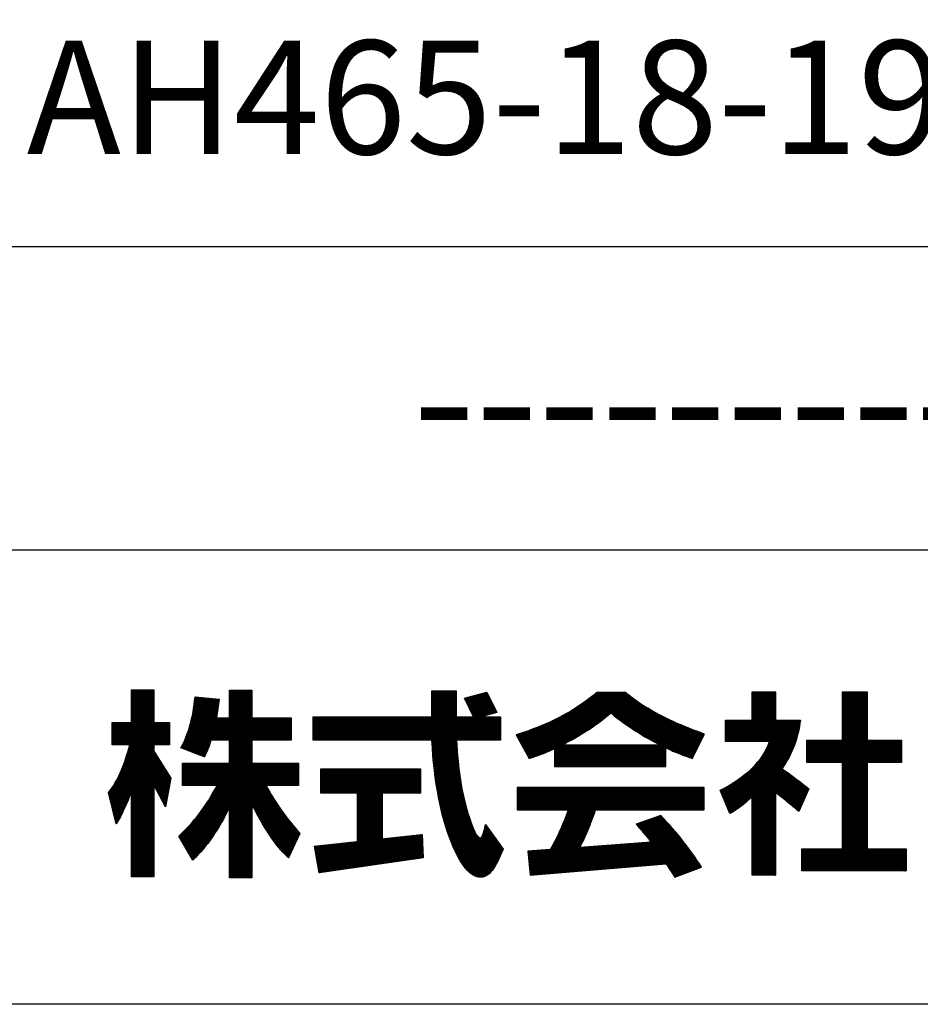
# Model space of a CAD drawing. Units: inches. Extents: x -36 to 771, y 595 to 1155.
# Drawn here: x 713 to 737, y 595 to 621 of the extents above; entities that cross this region are included whole.
import ezdxf
from ezdxf.enums import TextEntityAlignment as Align

# ---------------------------------------------------------------- set-up
doc = ezdxf.new("R2010")
doc.units = ezdxf.units.IN
doc.header["$MEASUREMENT"] = 0
for name, color, linetype in [('図枠', 7, 'Continuous'), ('図枠-名称', 254, 'Continuous'), ('図枠-社名', 251, 'Continuous'), ('図枠-細線', 251, 'Continuous')]:
    doc.layers.add(name, color=color, linetype=linetype)
doc.styles.add('STD', font='TXT.shx', dxfattribs={"bigfont": 'bigfont.shx'})

# ---------------------------------------------------------------- blocks, each defined once
blk = doc.blocks.new('A$C75400294')
at = {"layer": '図枠-社名'}
h = blk.add_hatch(dxfattribs=at)
h.set_pattern_fill('ANSI31', color=256, scale=0.1, style=0)
h.set_pattern_definition([(45, (-645.633773, -184.014654), (-0.00883883476, 0.00883883476), [])])
edge = h.paths.add_edge_path()
edge.add_spline(control_points=[(16.133, 1.986), (16.133, 1.986), (16.749, 1.986), (16.749, 1.986)], knot_values=[21, 21, 21, 21, 22, 22, 22, 22], degree=3, periodic=0)
edge.add_spline(control_points=[(16.749, 1.986), (16.749, 1.986), (16.749, 1.237), (16.749, 1.237)], knot_values=[0, 0, 0, 0, 1, 1, 1, 1], degree=3, periodic=0)
edge.add_spline(control_points=[(16.749, 1.237), (16.749, 1.237), (17.404, 1.237), (17.404, 1.237)], knot_values=[1, 1, 1, 1, 2, 2, 2, 2], degree=3, periodic=0)
edge.add_spline(control_points=[(17.404, 1.237), (17.376, 1.008), (17.324, 0.787), (17.247, 0.576), (17.17, 0.365), (17.061, 0.157), (16.922, -0.048)], knot_values=[2, 2, 2, 2, 3, 3, 3, 4, 4, 4, 4], degree=3, periodic=0)
edge.add_spline(control_points=[(16.922, -0.048), (16.99, -0.093), (17.077, -0.155), (17.184, -0.234)], knot_values=[4, 4, 4, 4, 5, 5, 5, 5], degree=3, periodic=0)
edge.add_spline(control_points=[(17.184, -0.234), (17.32, -0.335), (17.467, -0.45), (17.624, -0.577)], knot_values=[5, 5, 5, 5, 6, 6, 6, 6], degree=3, periodic=0)
edge.add_spline(control_points=[(17.624, -0.577), (17.624, -0.577), (17.362, -1.175), (17.362, -1.175)], knot_values=[6, 6, 6, 6, 7, 7, 7, 7], degree=3, periodic=0)
edge.add_spline(control_points=[(17.362, -1.175), (17.229, -1.063), (17.104, -0.959), (16.987, -0.863)], knot_values=[7, 7, 7, 7, 8, 8, 8, 8], degree=3, periodic=0)
edge.add_spline(control_points=[(16.987, -0.863), (16.896, -0.791), (16.817, -0.73), (16.749, -0.679)], knot_values=[8, 8, 8, 8, 9, 9, 9, 9], degree=3, periodic=0)
edge.add_spline(control_points=[(16.749, -0.679), (16.749, -0.679), (16.749, -2.86), (16.749, -2.86)], knot_values=[9, 9, 9, 9, 10, 10, 10, 10], degree=3, periodic=0)
edge.add_spline(control_points=[(16.749, -2.86), (16.749, -2.86), (16.133, -2.86), (16.133, -2.86)], knot_values=[10, 10, 10, 10, 11, 11, 11, 11], degree=3, periodic=0)
edge.add_spline(control_points=[(16.133, -2.86), (16.133, -2.86), (16.133, -0.776), (16.133, -0.776)], knot_values=[11, 11, 11, 11, 12, 12, 12, 12], degree=3, periodic=0)
edge.add_spline(control_points=[(16.133, -0.776), (16.037, -0.874), (15.939, -0.962), (15.841, -1.038), (15.742, -1.115), (15.643, -1.18), (15.543, -1.232)], knot_values=[12, 12, 12, 12, 13, 13, 13, 14, 14, 14, 14], degree=3, periodic=0)
edge.add_spline(control_points=[(15.543, -1.232), (15.543, -1.232), (15.289, -0.616), (15.289, -0.616)], knot_values=[14, 14, 14, 14, 15, 15, 15, 15], degree=3, periodic=0)
edge.add_spline(control_points=[(15.289, -0.616), (15.637, -0.437), (15.919, -0.241), (16.135, -0.031)], knot_values=[15, 15, 15, 15, 16, 16, 16, 16], degree=3, periodic=0)
edge.add_spline(control_points=[(16.135, -0.031), (16.352, 0.18), (16.503, 0.414), (16.589, 0.673)], knot_values=[16, 16, 16, 16, 17, 17, 17, 17], degree=3, periodic=0)
edge.add_spline(control_points=[(16.589, 0.673), (16.589, 0.673), (15.425, 0.673), (15.425, 0.673)], knot_values=[17, 17, 17, 17, 18, 18, 18, 18], degree=3, periodic=0)
edge.add_spline(control_points=[(15.425, 0.673), (15.425, 0.673), (15.425, 1.237), (15.425, 1.237)], knot_values=[18, 18, 18, 18, 19, 19, 19, 19], degree=3, periodic=0)
edge.add_spline(control_points=[(15.425, 1.237), (15.425, 1.237), (16.133, 1.237), (16.133, 1.237)], knot_values=[19, 19, 19, 19, 20, 20, 20, 20], degree=3, periodic=0)
edge.add_spline(control_points=[(16.133, 1.237), (16.133, 1.237), (16.133, 1.986), (16.133, 1.986)], knot_values=[20, 20, 20, 20, 21, 21, 21, 21], degree=3, periodic=0)
h.paths.add_polyline_path([(19.165, 0.71), (20.072, 0.71), (20.072, 0.12), (19.165, 0.12), (19.165, -2.163), (20.195, -2.163), (20.195, -2.747), (17.443, -2.747), (17.443, -2.163), (18.52, -2.163), (18.52, 0.12), (17.572, 0.12), (17.572, 0.71), (18.52, 0.71), (18.52, 1.986), (19.165, 1.986)])
edge = h.paths.add_edge_path()
edge.add_spline(control_points=[(14.864, -0.543), (14.864, -0.543), (9.929, -0.543), (9.929, -0.543)], knot_values=[19, 19, 19, 19, 20, 20, 20, 20], degree=3, periodic=0)
edge.add_spline(control_points=[(9.929, -0.543), (9.929, -0.543), (9.929, -1.133), (9.929, -1.133)], knot_values=[0, 0, 0, 0, 1, 1, 1, 1], degree=3, periodic=0)
edge.add_spline(control_points=[(9.929, -1.133), (9.929, -1.133), (11.276, -1.133), (11.276, -1.133)], knot_values=[1, 1, 1, 1, 2, 2, 2, 2], degree=3, periodic=0)
edge.add_spline(control_points=[(11.276, -1.133), (11.206, -1.338), (11.131, -1.526), (11.052, -1.698)], knot_values=[2, 2, 2, 2, 3, 3, 3, 3], degree=3, periodic=0)
edge.add_spline(control_points=[(11.052, -1.698), (10.972, -1.87), (10.89, -2.031), (10.804, -2.182)], knot_values=[3, 3, 3, 3, 4, 4, 4, 4], degree=3, periodic=0)
edge.add_spline(control_points=[(10.804, -2.182), (10.804, -2.182), (10.214, -2.223), (10.214, -2.223)], knot_values=[4, 4, 4, 4, 5, 5, 5, 5], degree=3, periodic=0)
edge.add_spline(control_points=[(10.214, -2.223), (10.214, -2.223), (10.272, -2.858), (10.272, -2.858)], knot_values=[5, 5, 5, 5, 6, 6, 6, 6], degree=3, periodic=0)
edge.add_spline(control_points=[(10.272, -2.858), (10.272, -2.858), (13.865, -2.556), (13.865, -2.556)], knot_values=[6, 6, 6, 6, 7, 7, 7, 7], degree=3, periodic=0)
edge.add_spline(control_points=[(13.865, -2.556), (13.865, -2.556), (14.091, -2.91), (14.091, -2.91)], knot_values=[7, 7, 7, 7, 8, 8, 8, 8], degree=3, periodic=0)
edge.add_spline(control_points=[(14.091, -2.91), (14.091, -2.91), (14.793, -2.643), (14.793, -2.643)], knot_values=[8, 8, 8, 8, 9, 9, 9, 9], degree=3, periodic=0)
edge.add_spline(control_points=[(14.793, -2.643), (14.653, -2.421), (14.494, -2.195), (14.315, -1.967), (14.136, -1.738), (13.937, -1.511), (13.719, -1.285)], knot_values=[9, 9, 9, 9, 10, 10, 10, 11, 11, 11, 11], degree=3, periodic=0)
edge.add_spline(control_points=[(13.719, -1.285), (13.719, -1.285), (13.071, -1.511), (13.071, -1.511)], knot_values=[11, 11, 11, 11, 12, 12, 12, 12], degree=3, periodic=0)
edge.add_spline(control_points=[(13.071, -1.511), (13.134, -1.586), (13.2, -1.663), (13.268, -1.741), (13.336, -1.82), (13.402, -1.902), (13.467, -1.988)], knot_values=[12, 12, 12, 12, 13, 13, 13, 14, 14, 14, 14], degree=3, periodic=0)
edge.add_spline(control_points=[(13.467, -1.988), (13.467, -1.988), (11.582, -2.126), (11.582, -2.126)], knot_values=[14, 14, 14, 14, 15, 15, 15, 15], degree=3, periodic=0)
edge.add_spline(control_points=[(11.582, -2.126), (11.661, -1.98), (11.734, -1.823), (11.803, -1.657), (11.871, -1.491), (11.937, -1.317), (12.002, -1.133)], knot_values=[15, 15, 15, 15, 16, 16, 16, 17, 17, 17, 17], degree=3, periodic=0)
edge.add_spline(control_points=[(12.002, -1.133), (12.002, -1.133), (14.864, -1.133), (14.864, -1.133)], knot_values=[17, 17, 17, 17, 18, 18, 18, 18], degree=3, periodic=0)
edge.add_spline(control_points=[(14.864, -1.133), (14.864, -1.133), (14.864, -0.543), (14.864, -0.543)], knot_values=[18, 18, 18, 18, 19, 19, 19, 19], degree=3, periodic=0)
edge = h.paths.add_edge_path()
edge.add_spline(control_points=[(13.855, 0.015), (13.855, 0.015), (13.855, 0.508), (13.855, 0.508)], knot_values=[13, 13, 13, 13, 14, 14, 14, 14], degree=3, periodic=0)
edge.add_spline(control_points=[(13.855, 0.508), (13.982, 0.443), (14.104, 0.389), (14.22, 0.344)], knot_values=[0, 0, 0, 0, 1, 1, 1, 1], degree=3, periodic=0)
edge.add_spline(control_points=[(14.22, 0.344), (14.337, 0.299), (14.447, 0.259), (14.552, 0.225)], knot_values=[1, 1, 1, 1, 2, 2, 2, 2], degree=3, periodic=0)
edge.add_spline(control_points=[(14.552, 0.225), (14.552, 0.225), (14.874, 0.867), (14.874, 0.867)], knot_values=[2, 2, 2, 2, 3, 3, 3, 3], degree=3, periodic=0)
edge.add_spline(control_points=[(14.874, 0.867), (14.39, 1.04), (13.973, 1.221), (13.622, 1.409)], knot_values=[3, 3, 3, 3, 4, 4, 4, 4], degree=3, periodic=0)
edge.add_spline(control_points=[(13.622, 1.409), (13.279, 1.593), (13.004, 1.779), (12.796, 1.967)], knot_values=[4, 4, 4, 4, 5, 5, 5, 5], degree=3, periodic=0)
edge.add_spline(control_points=[(12.796, 1.967), (12.796, 1.967), (12.023, 1.967), (12.023, 1.967)], knot_values=[5, 5, 5, 5, 6, 6, 6, 6], degree=3, periodic=0)
edge.add_spline(control_points=[(12.023, 1.967), (11.766, 1.735), (11.459, 1.525), (11.103, 1.337)], knot_values=[6, 6, 6, 6, 7, 7, 7, 7], degree=3, periodic=0)
edge.add_spline(control_points=[(11.103, 1.337), (10.746, 1.149), (10.346, 0.985), (9.902, 0.846)], knot_values=[7, 7, 7, 7, 8, 8, 8, 8], degree=3, periodic=0)
edge.add_spline(control_points=[(9.902, 0.846), (9.902, 0.846), (10.251, 0.225), (10.251, 0.225)], knot_values=[8, 8, 8, 8, 9, 9, 9, 9], degree=3, periodic=0)
edge.add_spline(control_points=[(10.251, 0.225), (10.363, 0.259), (10.474, 0.298), (10.585, 0.341)], knot_values=[9, 9, 9, 9, 10, 10, 10, 10], degree=3, periodic=0)
edge.add_spline(control_points=[(10.585, 0.341), (10.696, 0.384), (10.805, 0.431), (10.912, 0.481)], knot_values=[10, 10, 10, 10, 11, 11, 11, 11], degree=3, periodic=0)
edge.add_spline(control_points=[(10.912, 0.481), (10.912, 0.481), (10.912, 0.015), (10.912, 0.015)], knot_values=[11, 11, 11, 11, 12, 12, 12, 12], degree=3, periodic=0)
edge.add_spline(control_points=[(10.912, 0.015), (10.912, 0.015), (13.855, 0.015), (13.855, 0.015)], knot_values=[12, 12, 12, 12, 13, 13, 13, 13], degree=3, periodic=0)
edge = h.paths.add_edge_path(flags=16)
edge.add_spline(control_points=[(11.116, 0.578), (11.366, 0.708), (11.598, 0.843), (11.813, 0.983)], knot_values=[4, 4, 4, 4, 5, 5, 5, 5], degree=3, periodic=0)
edge.add_spline(control_points=[(11.813, 0.983), (12.028, 1.124), (12.224, 1.271), (12.4, 1.425)], knot_values=[0, 0, 0, 0, 1, 1, 1, 1], degree=3, periodic=0)
edge.add_spline(control_points=[(12.4, 1.425), (12.62, 1.247), (12.84, 1.088), (13.058, 0.948), (13.276, 0.808), (13.495, 0.685), (13.713, 0.578)], knot_values=[1, 1, 1, 1, 2, 2, 2, 3, 3, 3, 3], degree=3, periodic=0)
edge.add_spline(control_points=[(13.713, 0.578), (13.713, 0.578), (11.116, 0.578), (11.116, 0.578)], knot_values=[3, 3, 3, 3, 4, 4, 4, 4], degree=3, periodic=0)
h.paths.add_polyline_path([(4.748, -0.053), (7.375, -0.053), (7.375, -0.697), (6.366, -0.697), (6.366, -1.898), (7.427, -1.78), (7.453, -2.398), (4.701, -2.794), (4.583, -2.092), (5.721, -1.969), (5.721, -0.697), (4.748, -0.697)], flags=17)
edge = h.paths.add_edge_path()
edge.add_spline(control_points=[(8.984, 1.323), (8.984, 1.323), (9.492, 1.323), (9.492, 1.323)], knot_values=[22, 22, 22, 22, 23, 23, 23, 23], degree=3, periodic=0)
edge.add_spline(control_points=[(9.492, 1.323), (9.492, 1.323), (9.492, 0.705), (9.492, 0.705)], knot_values=[0, 0, 0, 0, 1, 1, 1, 1], degree=3, periodic=0)
edge.add_spline(control_points=[(9.492, 0.705), (9.492, 0.705), (8.329, 0.705), (8.329, 0.705)], knot_values=[1, 1, 1, 1, 2, 2, 2, 2], degree=3, periodic=0)
edge.add_spline(control_points=[(8.329, 0.705), (8.369, -0.054), (8.469, -0.696), (8.63, -1.222)], knot_values=[2, 2, 2, 2, 3, 3, 3, 3], degree=3, periodic=0)
edge.add_spline(control_points=[(8.63, -1.222), (8.758, -1.655), (8.87, -1.872), (8.968, -1.872), (8.986, -1.872), (9.004, -1.843), (9.025, -1.785)], knot_values=[3, 3, 3, 3, 4, 4, 4, 5, 5, 5, 5], degree=3, periodic=0)
edge.add_spline(control_points=[(9.025, -1.785), (9.045, -1.727), (9.069, -1.64), (9.097, -1.523)], knot_values=[5, 5, 5, 5, 6, 6, 6, 6], degree=3, periodic=0)
edge.add_spline(control_points=[(9.097, -1.523), (9.097, -1.523), (9.558, -2.173), (9.558, -2.173)], knot_values=[6, 6, 6, 6, 7, 7, 7, 7], degree=3, periodic=0)
edge.add_spline(control_points=[(9.558, -2.173), (9.458, -2.426), (9.364, -2.613), (9.275, -2.731)], knot_values=[7, 7, 7, 7, 8, 8, 8, 8], degree=3, periodic=0)
edge.add_spline(control_points=[(9.275, -2.731), (9.177, -2.852), (9.075, -2.912), (8.968, -2.912), (8.699, -2.912), (8.441, -2.606), (8.195, -1.995)], knot_values=[8, 8, 8, 8, 9, 9, 9, 10, 10, 10, 10], degree=3, periodic=0)
edge.add_spline(control_points=[(8.195, -1.995), (7.915, -1.301), (7.743, -0.401), (7.679, 0.705)], knot_values=[10, 10, 10, 10, 11, 11, 11, 11], degree=3, periodic=0)
edge.add_spline(control_points=[(7.679, 0.705), (7.679, 0.705), (4.544, 0.705), (4.544, 0.705)], knot_values=[11, 11, 11, 11, 12, 12, 12, 12], degree=3, periodic=0)
edge.add_spline(control_points=[(4.544, 0.705), (4.544, 0.705), (4.544, 1.323), (4.544, 1.323)], knot_values=[12, 12, 12, 12, 13, 13, 13, 13], degree=3, periodic=0)
edge.add_spline(control_points=[(4.544, 1.323), (4.544, 1.323), (7.679, 1.323), (7.679, 1.323)], knot_values=[13, 13, 13, 13, 14, 14, 14, 14], degree=3, periodic=0)
edge.add_spline(control_points=[(7.679, 1.323), (7.679, 1.323), (7.679, 2.005), (7.679, 2.005)], knot_values=[14, 14, 14, 14, 15, 15, 15, 15], degree=3, periodic=0)
edge.add_spline(control_points=[(7.679, 2.005), (7.679, 2.005), (8.323, 2.005), (8.323, 2.005)], knot_values=[15, 15, 15, 15, 16, 16, 16, 16], degree=3, periodic=0)
edge.add_spline(control_points=[(8.323, 2.005), (8.323, 2.005), (8.323, 1.323), (8.323, 1.323)], knot_values=[16, 16, 16, 16, 17, 17, 17, 17], degree=3, periodic=0)
edge.add_spline(control_points=[(8.323, 1.323), (8.323, 1.323), (8.774, 1.323), (8.774, 1.323)], knot_values=[17, 17, 17, 17, 18, 18, 18, 18], degree=3, periodic=0)
edge.add_spline(control_points=[(8.774, 1.323), (8.774, 1.323), (8.544, 1.816), (8.544, 1.816)], knot_values=[18, 18, 18, 18, 19, 19, 19, 19], degree=3, periodic=0)
edge.add_spline(control_points=[(8.544, 1.816), (8.544, 1.816), (9.128, 1.971), (9.128, 1.971)], knot_values=[19, 19, 19, 19, 20, 20, 20, 20], degree=3, periodic=0)
edge.add_spline(control_points=[(9.128, 1.971), (9.128, 1.971), (9.393, 1.441), (9.393, 1.441)], knot_values=[20, 20, 20, 20, 21, 21, 21, 21], degree=3, periodic=0)
edge.add_spline(control_points=[(9.393, 1.441), (9.393, 1.441), (8.984, 1.323), (8.984, 1.323)], knot_values=[21, 21, 21, 21, 22, 22, 22, 22], degree=3, periodic=0)
edge = h.paths.add_edge_path()
edge.add_spline(control_points=[(0.341, 1.173), (0.341, 1.173), (0.758, 1.173), (0.758, 1.173)], knot_values=[20, 20, 20, 20, 21, 21, 21, 21], degree=3, periodic=0)
edge.add_spline(control_points=[(0.758, 1.173), (0.758, 1.173), (0.758, 0.583), (0.758, 0.583)], knot_values=[0, 0, 0, 0, 1, 1, 1, 1], degree=3, periodic=0)
edge.add_spline(control_points=[(0.758, 0.583), (0.758, 0.583), (0.341, 0.583), (0.341, 0.583)], knot_values=[1, 1, 1, 1, 2, 2, 2, 2], degree=3, periodic=0)
edge.add_spline(control_points=[(0.341, 0.583), (0.341, 0.583), (0.341, 0.416), (0.341, 0.416)], knot_values=[2, 2, 2, 2, 3, 3, 3, 3], degree=3, periodic=0)
edge.add_spline(control_points=[(0.341, 0.416), (0.341, 0.416), (0.786, -0.297), (0.786, -0.297)], knot_values=[3, 3, 3, 3, 4, 4, 4, 4], degree=3, periodic=0)
edge.add_spline(control_points=[(0.786, -0.297), (0.786, -0.297), (0.65, -1.055), (0.65, -1.055)], knot_values=[4, 4, 4, 4, 5, 5, 5, 5], degree=3, periodic=0)
edge.add_spline(control_points=[(0.65, -1.055), (0.65, -1.055), (0.341, -0.47), (0.341, -0.47)], knot_values=[5, 5, 5, 5, 6, 6, 6, 6], degree=3, periodic=0)
edge.add_spline(control_points=[(0.341, -0.47), (0.341, -0.47), (0.341, -2.905), (0.341, -2.905)], knot_values=[6, 6, 6, 6, 7, 7, 7, 7], degree=3, periodic=0)
edge.add_spline(control_points=[(0.341, -2.905), (0.341, -2.905), (-0.251, -2.905), (-0.251, -2.905)], knot_values=[7, 7, 7, 7, 8, 8, 8, 8], degree=3, periodic=0)
edge.add_spline(control_points=[(-0.251, -2.905), (-0.251, -2.905), (-0.251, -0.62), (-0.251, -0.62)], knot_values=[8, 8, 8, 8, 9, 9, 9, 9], degree=3, periodic=0)
edge.add_spline(control_points=[(-0.251, -0.62), (-0.307, -0.798), (-0.369, -0.96), (-0.438, -1.107), (-0.506, -1.254), (-0.577, -1.387), (-0.652, -1.506)], knot_values=[9, 9, 9, 9, 10, 10, 10, 11, 11, 11, 11], degree=3, periodic=0)
edge.add_spline(control_points=[(-0.652, -1.506), (-0.652, -1.506), (-0.852, -0.677), (-0.852, -0.677)], knot_values=[11, 11, 11, 11, 12, 12, 12, 12], degree=3, periodic=0)
edge.add_spline(control_points=[(-0.852, -0.677), (-0.736, -0.527), (-0.632, -0.347), (-0.537, -0.136)], knot_values=[12, 12, 12, 12, 13, 13, 13, 13], degree=3, periodic=0)
edge.add_spline(control_points=[(-0.537, -0.136), (-0.443, 0.075), (-0.362, 0.314), (-0.293, 0.583)], knot_values=[13, 13, 13, 13, 14, 14, 14, 14], degree=3, periodic=0)
edge.add_spline(control_points=[(-0.293, 0.583), (-0.293, 0.583), (-0.76, 0.583), (-0.76, 0.583)], knot_values=[14, 14, 14, 14, 15, 15, 15, 15], degree=3, periodic=0)
edge.add_spline(control_points=[(-0.76, 0.583), (-0.76, 0.583), (-0.76, 1.173), (-0.76, 1.173)], knot_values=[15, 15, 15, 15, 16, 16, 16, 16], degree=3, periodic=0)
edge.add_spline(control_points=[(-0.76, 1.173), (-0.76, 1.173), (-0.251, 1.173), (-0.251, 1.173)], knot_values=[16, 16, 16, 16, 17, 17, 17, 17], degree=3, periodic=0)
edge.add_spline(control_points=[(-0.251, 1.173), (-0.251, 1.173), (-0.251, 2.033), (-0.251, 2.033)], knot_values=[17, 17, 17, 17, 18, 18, 18, 18], degree=3, periodic=0)
edge.add_spline(control_points=[(-0.251, 2.033), (-0.251, 2.033), (0.341, 2.033), (0.341, 2.033)], knot_values=[18, 18, 18, 18, 19, 19, 19, 19], degree=3, periodic=0)
edge.add_spline(control_points=[(0.341, 2.033), (0.341, 2.033), (0.341, 1.173), (0.341, 1.173)], knot_values=[19, 19, 19, 19, 20, 20, 20, 20], degree=3, periodic=0)
edge = h.paths.add_edge_path()
edge.add_spline(control_points=[(1.429, 1.849), (1.429, 1.849), (2.068, 1.786), (2.068, 1.786)], knot_values=[35, 35, 35, 35, 36, 36, 36, 36], degree=3, periodic=0)
edge.add_spline(control_points=[(2.068, 1.786), (2.068, 1.786), (1.992, 1.296), (1.992, 1.296)], knot_values=[0, 0, 0, 0, 1, 1, 1, 1], degree=3, periodic=0)
edge.add_spline(control_points=[(1.992, 1.296), (1.992, 1.296), (2.338, 1.296), (2.338, 1.296)], knot_values=[1, 1, 1, 1, 2, 2, 2, 2], degree=3, periodic=0)
edge.add_spline(control_points=[(2.338, 1.296), (2.338, 1.296), (2.338, 2.027), (2.338, 2.027)], knot_values=[2, 2, 2, 2, 3, 3, 3, 3], degree=3, periodic=0)
edge.add_spline(control_points=[(2.338, 2.027), (2.338, 2.027), (2.928, 2.027), (2.928, 2.027)], knot_values=[3, 3, 3, 3, 4, 4, 4, 4], degree=3, periodic=0)
edge.add_spline(control_points=[(2.928, 2.027), (2.928, 2.027), (2.928, 1.296), (2.928, 1.296)], knot_values=[4, 4, 4, 4, 5, 5, 5, 5], degree=3, periodic=0)
edge.add_spline(control_points=[(2.928, 1.296), (2.928, 1.296), (3.968, 1.296), (3.968, 1.296)], knot_values=[5, 5, 5, 5, 6, 6, 6, 6], degree=3, periodic=0)
edge.add_spline(control_points=[(3.968, 1.296), (3.968, 1.296), (3.968, 0.707), (3.968, 0.707)], knot_values=[6, 6, 6, 6, 7, 7, 7, 7], degree=3, periodic=0)
edge.add_spline(control_points=[(3.968, 0.707), (3.968, 0.707), (2.928, 0.707), (2.928, 0.707)], knot_values=[7, 7, 7, 7, 8, 8, 8, 8], degree=3, periodic=0)
edge.add_spline(control_points=[(2.928, 0.707), (2.928, 0.707), (2.928, 0.101), (2.928, 0.101)], knot_values=[8, 8, 8, 8, 9, 9, 9, 9], degree=3, periodic=0)
edge.add_spline(control_points=[(2.928, 0.101), (2.928, 0.101), (4.157, 0.101), (4.157, 0.101)], knot_values=[9, 9, 9, 9, 10, 10, 10, 10], degree=3, periodic=0)
edge.add_spline(control_points=[(4.157, 0.101), (4.157, 0.101), (4.157, -0.491), (4.157, -0.491)], knot_values=[10, 10, 10, 10, 11, 11, 11, 11], degree=3, periodic=0)
edge.add_spline(control_points=[(4.157, -0.491), (4.157, -0.491), (3.308, -0.491), (3.308, -0.491)], knot_values=[11, 11, 11, 11, 12, 12, 12, 12], degree=3, periodic=0)
edge.add_spline(control_points=[(3.308, -0.491), (3.43, -0.724), (3.566, -0.944), (3.714, -1.153)], knot_values=[12, 12, 12, 12, 13, 13, 13, 13], degree=3, periodic=0)
edge.add_spline(control_points=[(3.714, -1.153), (3.863, -1.362), (4.022, -1.563), (4.194, -1.757)], knot_values=[13, 13, 13, 13, 14, 14, 14, 14], degree=3, periodic=0)
edge.add_spline(control_points=[(4.194, -1.757), (4.194, -1.757), (3.898, -2.397), (3.898, -2.397)], knot_values=[14, 14, 14, 14, 15, 15, 15, 15], degree=3, periodic=0)
edge.add_spline(control_points=[(3.898, -2.397), (3.766, -2.288), (3.622, -2.122), (3.465, -1.896)], knot_values=[15, 15, 15, 15, 16, 16, 16, 16], degree=3, periodic=0)
edge.add_spline(control_points=[(3.465, -1.896), (3.289, -1.646), (3.109, -1.342), (2.928, -0.984)], knot_values=[16, 16, 16, 16, 17, 17, 17, 17], degree=3, periodic=0)
edge.add_spline(control_points=[(2.928, -0.984), (2.928, -0.984), (2.928, -2.924), (2.928, -2.924)], knot_values=[17, 17, 17, 17, 18, 18, 18, 18], degree=3, periodic=0)
edge.add_spline(control_points=[(2.928, -2.924), (2.928, -2.924), (2.338, -2.924), (2.338, -2.924)], knot_values=[18, 18, 18, 18, 19, 19, 19, 19], degree=3, periodic=0)
edge.add_spline(control_points=[(2.338, -2.924), (2.338, -2.924), (2.338, -1.06), (2.338, -1.06)], knot_values=[19, 19, 19, 19, 20, 20, 20, 20], degree=3, periodic=0)
edge.add_spline(control_points=[(2.338, -1.06), (2.198, -1.354), (2.048, -1.617), (1.886, -1.849), (1.724, -2.081), (1.553, -2.285), (1.371, -2.46)], knot_values=[20, 20, 20, 20, 21, 21, 21, 22, 22, 22, 22], degree=3, periodic=0)
edge.add_spline(control_points=[(1.371, -2.46), (1.371, -2.46), (1.001, -1.828), (1.001, -1.828)], knot_values=[22, 22, 22, 22, 23, 23, 23, 23], degree=3, periodic=0)
edge.add_spline(control_points=[(1.001, -1.828), (1.197, -1.651), (1.379, -1.451), (1.548, -1.228), (1.716, -1.004), (1.871, -0.759), (2.01, -0.491)], knot_values=[23, 23, 23, 23, 24, 24, 24, 25, 25, 25, 25], degree=3, periodic=0)
edge.add_spline(control_points=[(2.01, -0.491), (2.01, -0.491), (1.101, -0.491), (1.101, -0.491)], knot_values=[25, 25, 25, 25, 26, 26, 26, 26], degree=3, periodic=0)
edge.add_spline(control_points=[(1.101, -0.491), (1.101, -0.491), (1.101, 0.101), (1.101, 0.101)], knot_values=[26, 26, 26, 26, 27, 27, 27, 27], degree=3, periodic=0)
edge.add_spline(control_points=[(1.101, 0.101), (1.101, 0.101), (2.338, 0.101), (2.338, 0.101)], knot_values=[27, 27, 27, 27, 28, 28, 28, 28], degree=3, periodic=0)
edge.add_spline(control_points=[(2.338, 0.101), (2.338, 0.101), (2.338, 0.707), (2.338, 0.707)], knot_values=[28, 28, 28, 28, 29, 29, 29, 29], degree=3, periodic=0)
edge.add_spline(control_points=[(2.338, 0.707), (2.338, 0.707), (1.848, 0.707), (1.848, 0.707)], knot_values=[29, 29, 29, 29, 30, 30, 30, 30], degree=3, periodic=0)
edge.add_spline(control_points=[(1.848, 0.707), (1.823, 0.621), (1.797, 0.541), (1.768, 0.468)], knot_values=[30, 30, 30, 30, 31, 31, 31, 31], degree=3, periodic=0)
edge.add_spline(control_points=[(1.768, 0.468), (1.739, 0.395), (1.707, 0.327), (1.672, 0.266)], knot_values=[31, 31, 31, 31, 32, 32, 32, 32], degree=3, periodic=0)
edge.add_spline(control_points=[(1.672, 0.266), (1.672, 0.266), (1.054, 0.502), (1.054, 0.502)], knot_values=[32, 32, 32, 32, 33, 33, 33, 33], degree=3, periodic=0)
edge.add_spline(control_points=[(1.054, 0.502), (1.15, 0.673), (1.23, 0.871), (1.295, 1.094), (1.36, 1.318), (1.404, 1.57), (1.429, 1.849)], knot_values=[33, 33, 33, 33, 34, 34, 34, 35, 35, 35, 35], degree=3, periodic=0)
for p, q in [((18.52, 0.71), (18.52, 1.986)), ((18.52, 1.986), (19.165, 1.986)), ((19.165, 1.986), (19.165, 0.71)), ((17.572, 0.12), (17.572, 0.71)), ((17.572, 0.71), (18.52, 0.71)), ((19.165, 0.71), (20.072, 0.71)), ((20.072, 0.71), (20.072, 0.12)), ((18.52, 0.12), (17.572, 0.12)), ((18.52, -2.163), (18.52, 0.12)), ((20.072, 0.12), (19.165, 0.12)), ((19.165, 0.12), (19.165, -2.163)), ((4.748, -0.697), (4.748, -0.053)), ((4.748, -0.053), (7.375, -0.053)), ((7.375, -0.053), (7.375, -0.697)), ((5.721, -0.697), (4.748, -0.697)), ((5.721, -1.969), (5.721, -0.697)), ((7.375, -0.697), (6.366, -0.697)), ((6.366, -0.697), (6.366, -1.898)), ((6.366, -1.898), (7.427, -1.78)), ((7.427, -1.78), (7.453, -2.398)), ((4.583, -2.092), (5.721, -1.969)), ((4.701, -2.794), (4.583, -2.092)), ((17.443, -2.747), (17.443, -2.163)), ((17.443, -2.163), (18.52, -2.163)), ((19.165, -2.163), (20.195, -2.163)), ((20.195, -2.163), (20.195, -2.747)), ((7.453, -2.398), (4.701, -2.794)), ((20.195, -2.747), (17.443, -2.747))]:
    blk.add_line(p, q, dxfattribs=at)
for points in [[(-0.251, 1.173), (-0.251, 1.173), (-0.251, 2.033), (-0.251, 2.033)], [(-0.251, 2.033), (-0.251, 2.033), (0.341, 2.033), (0.341, 2.033)], [(0.341, 2.033), (0.341, 2.033), (0.341, 1.173), (0.341, 1.173)], [(1.429, 1.849), (1.429, 1.849), (2.068, 1.786), (2.068, 1.786)], [(2.338, 1.296), (2.338, 1.296), (2.338, 2.027), (2.338, 2.027)], [(2.338, 2.027), (2.338, 2.027), (2.928, 2.027), (2.928, 2.027)], [(2.928, 2.027), (2.928, 2.027), (2.928, 1.296), (2.928, 1.296)], [(7.679, 1.323), (7.679, 1.323), (7.679, 2.005), (7.679, 2.005)], [(7.679, 2.005), (7.679, 2.005), (8.323, 2.005), (8.323, 2.005)], [(8.323, 2.005), (8.323, 2.005), (8.323, 1.323), (8.323, 1.323)], [(8.544, 1.816), (8.544, 1.816), (9.128, 1.971), (9.128, 1.971)], [(9.128, 1.971), (9.128, 1.971), (9.393, 1.441), (9.393, 1.441)], [(12.023, 1.967), (11.766, 1.735), (11.459, 1.525), (11.103, 1.337)], [(12.796, 1.967), (12.796, 1.967), (12.023, 1.967), (12.023, 1.967)], [(13.622, 1.409), (13.279, 1.593), (13.004, 1.779), (12.796, 1.967)], [(16.133, 1.237), (16.133, 1.237), (16.133, 1.986), (16.133, 1.986)], [(16.133, 1.986), (16.133, 1.986), (16.749, 1.986), (16.749, 1.986)], [(16.749, 1.986), (16.749, 1.986), (16.749, 1.237), (16.749, 1.237)], [(2.068, 1.786), (2.068, 1.786), (1.992, 1.296), (1.992, 1.296)], [(8.774, 1.323), (8.774, 1.323), (8.544, 1.816), (8.544, 1.816)], [(4.544, 0.705), (4.544, 0.705), (4.544, 1.323), (4.544, 1.323)], [(4.544, 1.323), (4.544, 1.323), (7.679, 1.323), (7.679, 1.323)], [(8.323, 1.323), (8.323, 1.323), (8.774, 1.323), (8.774, 1.323)], [(9.393, 1.441), (9.393, 1.441), (8.984, 1.323), (8.984, 1.323)], [(8.984, 1.323), (8.984, 1.323), (9.492, 1.323), (9.492, 1.323)], [(9.492, 1.323), (9.492, 1.323), (9.492, 0.705), (9.492, 0.705)], [(11.103, 1.337), (10.746, 1.149), (10.346, 0.985), (9.902, 0.846)], [(11.813, 0.983), (12.028, 1.124), (12.224, 1.271), (12.4, 1.425)], [(14.874, 0.867), (14.39, 1.04), (13.973, 1.221), (13.622, 1.409)], [(-0.76, 0.583), (-0.76, 0.583), (-0.76, 1.173), (-0.76, 1.173)], [(-0.76, 1.173), (-0.76, 1.173), (-0.251, 1.173), (-0.251, 1.173)], [(0.341, 1.173), (0.341, 1.173), (0.758, 1.173), (0.758, 1.173)], [(0.758, 1.173), (0.758, 1.173), (0.758, 0.583), (0.758, 0.583)], [(1.992, 1.296), (1.992, 1.296), (2.338, 1.296), (2.338, 1.296)], [(2.928, 1.296), (2.928, 1.296), (3.968, 1.296), (3.968, 1.296)], [(3.968, 1.296), (3.968, 1.296), (3.968, 0.707), (3.968, 0.707)], [(15.425, 0.673), (15.425, 0.673), (15.425, 1.237), (15.425, 1.237)], [(15.425, 1.237), (15.425, 1.237), (16.133, 1.237), (16.133, 1.237)], [(16.749, 1.237), (16.749, 1.237), (17.404, 1.237), (17.404, 1.237)], [(9.902, 0.846), (9.902, 0.846), (10.251, 0.225), (10.251, 0.225)], [(11.116, 0.578), (11.366, 0.708), (11.598, 0.843), (11.813, 0.983)], [(14.552, 0.225), (14.552, 0.225), (14.874, 0.867), (14.874, 0.867)], [(-0.293, 0.583), (-0.293, 0.583), (-0.76, 0.583), (-0.76, 0.583)], [(-0.537, -0.136), (-0.443, 0.075), (-0.362, 0.314), (-0.293, 0.583)], [(0.758, 0.583), (0.758, 0.583), (0.341, 0.583), (0.341, 0.583)], [(0.341, 0.583), (0.341, 0.583), (0.341, 0.416), (0.341, 0.416)], [(1.848, 0.707), (1.823, 0.621), (1.797, 0.541), (1.768, 0.468)], [(2.338, 0.707), (2.338, 0.707), (1.848, 0.707), (1.848, 0.707)], [(2.338, 0.101), (2.338, 0.101), (2.338, 0.707), (2.338, 0.707)], [(3.968, 0.707), (3.968, 0.707), (2.928, 0.707), (2.928, 0.707)], [(2.928, 0.707), (2.928, 0.707), (2.928, 0.101), (2.928, 0.101)], [(7.679, 0.705), (7.679, 0.705), (4.544, 0.705), (4.544, 0.705)], [(8.195, -1.995), (7.915, -1.301), (7.743, -0.401), (7.679, 0.705)], [(9.492, 0.705), (9.492, 0.705), (8.329, 0.705), (8.329, 0.705)], [(8.329, 0.705), (8.369, -0.054), (8.469, -0.696), (8.63, -1.222)], [(13.713, 0.578), (13.713, 0.578), (11.116, 0.578), (11.116, 0.578)], [(16.589, 0.673), (16.589, 0.673), (15.425, 0.673), (15.425, 0.673)], [(16.135, -0.031), (16.352, 0.18), (16.503, 0.414), (16.589, 0.673)], [(0.341, 0.416), (0.341, 0.416), (0.786, -0.297), (0.786, -0.297)], [(1.672, 0.266), (1.672, 0.266), (1.054, 0.502), (1.054, 0.502)], [(1.768, 0.468), (1.739, 0.395), (1.707, 0.327), (1.672, 0.266)], [(10.251, 0.225), (10.363, 0.259), (10.474, 0.298), (10.585, 0.341)], [(10.585, 0.341), (10.696, 0.384), (10.805, 0.431), (10.912, 0.481)], [(10.912, 0.481), (10.912, 0.481), (10.912, 0.015), (10.912, 0.015)], [(13.855, 0.508), (13.982, 0.443), (14.104, 0.389), (14.22, 0.344)], [(13.855, 0.015), (13.855, 0.015), (13.855, 0.508), (13.855, 0.508)], [(14.22, 0.344), (14.337, 0.299), (14.447, 0.259), (14.552, 0.225)], [(1.101, -0.491), (1.101, -0.491), (1.101, 0.101), (1.101, 0.101)], [(1.101, 0.101), (1.101, 0.101), (2.338, 0.101), (2.338, 0.101)], [(2.928, 0.101), (2.928, 0.101), (4.157, 0.101), (4.157, 0.101)], [(4.157, 0.101), (4.157, 0.101), (4.157, -0.491), (4.157, -0.491)], [(10.912, 0.015), (10.912, 0.015), (13.855, 0.015), (13.855, 0.015)], [(-0.852, -0.677), (-0.736, -0.527), (-0.632, -0.347), (-0.537, -0.136)], [(15.289, -0.616), (15.637, -0.437), (15.919, -0.241), (16.135, -0.031)], [(16.922, -0.048), (16.99, -0.093), (17.077, -0.155), (17.184, -0.234)], [(17.184, -0.234), (17.32, -0.335), (17.467, -0.45), (17.624, -0.577)], [(0.65, -1.055), (0.65, -1.055), (0.341, -0.47), (0.341, -0.47)], [(0.341, -0.47), (0.341, -0.47), (0.341, -2.905), (0.341, -2.905)], [(0.786, -0.297), (0.786, -0.297), (0.65, -1.055), (0.65, -1.055)], [(2.01, -0.491), (2.01, -0.491), (1.101, -0.491), (1.101, -0.491)], [(4.157, -0.491), (4.157, -0.491), (3.308, -0.491), (3.308, -0.491)], [(3.308, -0.491), (3.43, -0.724), (3.566, -0.944), (3.714, -1.153)], [(-0.652, -1.506), (-0.652, -1.506), (-0.852, -0.677), (-0.852, -0.677)], [(-0.251, -2.905), (-0.251, -2.905), (-0.251, -0.62), (-0.251, -0.62)], [(9.929, -0.543), (9.929, -0.543), (9.929, -1.133), (9.929, -1.133)], [(14.864, -0.543), (14.864, -0.543), (9.929, -0.543), (9.929, -0.543)], [(14.864, -1.133), (14.864, -1.133), (14.864, -0.543), (14.864, -0.543)], [(15.543, -1.232), (15.543, -1.232), (15.289, -0.616), (15.289, -0.616)], [(16.133, -2.86), (16.133, -2.86), (16.133, -0.776), (16.133, -0.776)], [(16.987, -0.863), (16.896, -0.791), (16.817, -0.73), (16.749, -0.679)], [(16.749, -0.679), (16.749, -0.679), (16.749, -2.86), (16.749, -2.86)], [(17.624, -0.577), (17.624, -0.577), (17.362, -1.175), (17.362, -1.175)], [(3.465, -1.896), (3.289, -1.646), (3.109, -1.342), (2.928, -0.984)], [(2.928, -0.984), (2.928, -0.984), (2.928, -2.924), (2.928, -2.924)], [(17.362, -1.175), (17.229, -1.063), (17.104, -0.959), (16.987, -0.863)], [(2.338, -2.924), (2.338, -2.924), (2.338, -1.06), (2.338, -1.06)], [(3.714, -1.153), (3.863, -1.362), (4.022, -1.563), (4.194, -1.757)], [(9.929, -1.133), (9.929, -1.133), (11.276, -1.133), (11.276, -1.133)], [(11.276, -1.133), (11.206, -1.338), (11.131, -1.526), (11.052, -1.698)], [(12.002, -1.133), (12.002, -1.133), (14.864, -1.133), (14.864, -1.133)], [(13.719, -1.285), (13.719, -1.285), (13.071, -1.511), (13.071, -1.511)], [(9.025, -1.785), (9.045, -1.727), (9.069, -1.64), (9.097, -1.523)], [(9.097, -1.523), (9.097, -1.523), (9.558, -2.173), (9.558, -2.173)], [(4.194, -1.757), (4.194, -1.757), (3.898, -2.397), (3.898, -2.397)], [(11.052, -1.698), (10.972, -1.87), (10.89, -2.031), (10.804, -2.182)], [(1.371, -2.46), (1.371, -2.46), (1.001, -1.828), (1.001, -1.828)], [(3.898, -2.397), (3.766, -2.288), (3.622, -2.122), (3.465, -1.896)], [(13.467, -1.988), (13.467, -1.988), (11.582, -2.126), (11.582, -2.126)], [(9.558, -2.173), (9.458, -2.426), (9.364, -2.613), (9.275, -2.731)], [(10.804, -2.182), (10.804, -2.182), (10.214, -2.223), (10.214, -2.223)], [(10.214, -2.223), (10.214, -2.223), (10.272, -2.858), (10.272, -2.858)], [(10.272, -2.858), (10.272, -2.858), (13.865, -2.556), (13.865, -2.556)], [(13.865, -2.556), (13.865, -2.556), (14.091, -2.91), (14.091, -2.91)], [(14.091, -2.91), (14.091, -2.91), (14.793, -2.643), (14.793, -2.643)], [(0.341, -2.905), (0.341, -2.905), (-0.251, -2.905), (-0.251, -2.905)], [(2.928, -2.924), (2.928, -2.924), (2.338, -2.924), (2.338, -2.924)], [(16.749, -2.86), (16.749, -2.86), (16.133, -2.86), (16.133, -2.86)]]:
    blk.add_open_spline(points, degree=3, dxfattribs=at)
for points, knots in [([(1.054, 0.502), (1.15, 0.673), (1.23, 0.871), (1.295, 1.094), (1.36, 1.318), (1.404, 1.57), (1.429, 1.849)], [33, 33, 33, 33, 34, 34, 34, 35, 35, 35, 35]), ([(12.4, 1.425), (12.62, 1.247), (12.84, 1.088), (13.058, 0.948), (13.276, 0.808), (13.495, 0.685), (13.713, 0.578)], [1, 1, 1, 1, 2, 2, 2, 3, 3, 3, 3]), ([(17.404, 1.237), (17.376, 1.008), (17.324, 0.787), (17.247, 0.576), (17.17, 0.365), (17.061, 0.157), (16.922, -0.048)], [2, 2, 2, 2, 3, 3, 3, 4, 4, 4, 4]), ([(1.001, -1.828), (1.197, -1.651), (1.379, -1.451), (1.548, -1.228), (1.716, -1.004), (1.871, -0.759), (2.01, -0.491)], [23, 23, 23, 23, 24, 24, 24, 25, 25, 25, 25]), ([(-0.251, -0.62), (-0.307, -0.798), (-0.369, -0.96), (-0.438, -1.107), (-0.506, -1.254), (-0.577, -1.387), (-0.652, -1.506)], [9, 9, 9, 9, 10, 10, 10, 11, 11, 11, 11]), ([(16.133, -0.776), (16.037, -0.874), (15.939, -0.962), (15.841, -1.038), (15.742, -1.115), (15.643, -1.18), (15.543, -1.232)], [12, 12, 12, 12, 13, 13, 13, 14, 14, 14, 14]), ([(2.338, -1.06), (2.198, -1.354), (2.048, -1.617), (1.886, -1.849), (1.724, -2.081), (1.553, -2.285), (1.371, -2.46)], [20, 20, 20, 20, 21, 21, 21, 22, 22, 22, 22]), ([(8.63, -1.222), (8.758, -1.655), (8.87, -1.872), (8.968, -1.872), (8.986, -1.872), (9.004, -1.843), (9.025, -1.785)], [3, 3, 3, 3, 4, 4, 4, 5, 5, 5, 5]), ([(11.582, -2.126), (11.661, -1.98), (11.734, -1.823), (11.803, -1.657), (11.871, -1.491), (11.937, -1.317), (12.002, -1.133)], [15, 15, 15, 15, 16, 16, 16, 17, 17, 17, 17]), ([(14.793, -2.643), (14.653, -2.421), (14.494, -2.195), (14.315, -1.967), (14.136, -1.738), (13.937, -1.511), (13.719, -1.285)], [9, 9, 9, 9, 10, 10, 10, 11, 11, 11, 11]), ([(13.071, -1.511), (13.134, -1.586), (13.2, -1.663), (13.268, -1.741), (13.336, -1.82), (13.402, -1.902), (13.467, -1.988)], [12, 12, 12, 12, 13, 13, 13, 14, 14, 14, 14]), ([(9.275, -2.731), (9.177, -2.852), (9.075, -2.912), (8.968, -2.912), (8.699, -2.912), (8.441, -2.606), (8.195, -1.995)], [8, 8, 8, 8, 9, 9, 9, 10, 10, 10, 10])]:
    blk.add_open_spline(points, degree=3, knots=knots, dxfattribs=at)
blk = doc.blocks.new('A$C5CE179C4')
at = {"layer": '図枠-社名'}
blk.add_blockref('A$C75400294', (30.527, 6.884), dxfattribs=at)
blk = doc.blocks.new('A$C614B5754')
at = {"layer": '図枠', "color": 7}
blk.add_line((-0.124, 12.018), (84.876, 12.018), dxfattribs=at)
at = {"layer": '図枠'}
blk.add_lwpolyline([(-0.124, 36.018), (84.876, 36.018), (84.876, 0.018), (-0.124, 0.018)], close=True, dxfattribs=at)
at = {"layer": '図枠-細線', "color": 251}
blk.add_line((-0.124, 20.018), (84.876, 20.018), dxfattribs=at)
at = {"layer": '図枠-社名'}
blk.add_blockref('A$C5CE179C4', (0.045, -0.6), dxfattribs=at)

msp = doc.modelspace()

# ---------------------------------------------------------------- linework, layer by layer
at = {"layer": '図枠'}
msp.add_lwpolyline([(-36.124, 1155.437), (770.876, 1155.437), (770.876, 595.437), (-36.124, 595.437)], close=True, dxfattribs=at)

# ---------------------------------------------------------------- block references
msp.add_blockref('A$C614B5754', (686, 595.42), dxfattribs=at)

# ---------------------------------------------------------------- texts
at = {"layer": '図枠-名称', "style": 'STD'}
for s, height, p in [('AH465-18-191-L600', 3, (732.026, 618.991)), ('----------', 3.5, (732.026, 610.991))]:
    msp.add_text(s, height=height, dxfattribs=at).set_placement(p, align=Align.MIDDLE)

doc.saveas('drawing.dxf')
